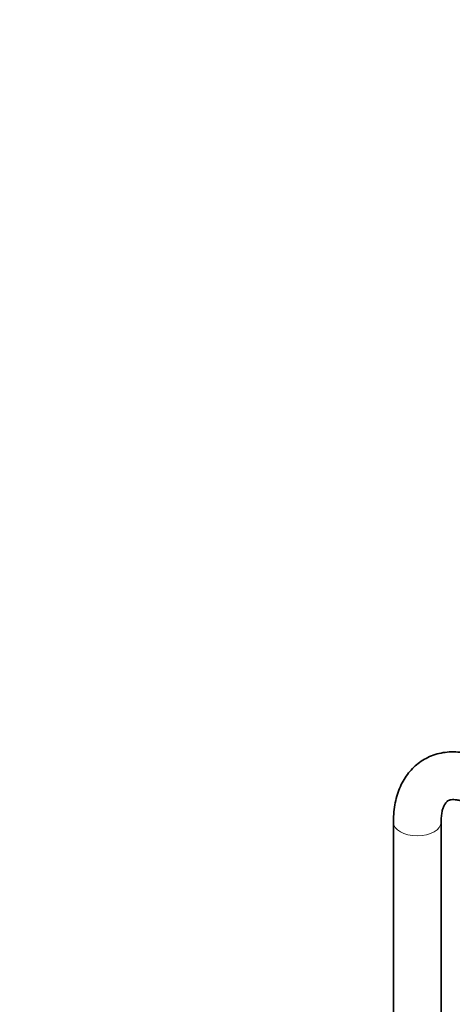
# Model space of a CAD drawing. Units: millimetres. Extents: x 0 to 1484, y 0 to 2739.
# Drawn here: x 860 to 1096, y 627 to 1164 of the extents above; entities that cross this region are included whole.
import ezdxf
from ezdxf import colors
from ezdxf.entities.mleader import LeaderData, LeaderLine
from ezdxf.math import Vec2, Vec3

# ---------------------------------------------------------------- set-up
doc = ezdxf.new("R2010")
doc.units = ezdxf.units.MM
doc.layers.add('DV6_Défaut', color=7, linetype='Continuous')
doc.layers.add('Défaut', color=7, linetype='Continuous')

# ---------------------------------------------------------------- blocks, each defined once
blk = doc.blocks.new('_DOT')
at = {"color": 0}
blk.add_line((0, 0), (-1, 0), dxfattribs=at)
at = {"color": 0, "const_width": 0.333}
blk.add_lwpolyline([(-0.1665, 0, 1), (0.1665, 0, 1)], format="xyb", close=True, dxfattribs=at)
blk = doc.blocks.new('SE5')
at = {"layer": 'DV6_Défaut', "color": 7, "linetype": 'Continuous', "lineweight": 35}
for p, q in [((1063.7, 726.44), (1063.7, 135.09)), ((1089.7, 135.09), (1089.7, 726.44))]:
    blk.add_line(p, q, dxfattribs=at)
at = {"layer": 'DV6_Défaut', "color": 7, "linetype": 'Continuous', "lineweight": 18}
for start_param, end_param in [(3.142096, 6.283185), (0, 0.003932)]:
    blk.add_ellipse((1076.7, 726.44), major_axis=(13, 0), ratio=0.57735, start_param=start_param, end_param=end_param, dxfattribs=at)
at = {"layer": 'DV6_Défaut', "color": 7, "linetype": 'Continuous', "lineweight": 35}
for points, knots in [([(1118.55, 758.11), (1117.6, 758.64), (1115.31, 759.91), (1111.1, 761.81), (1106.23, 763.41), (1101.33, 764.41), (1096.53, 764.77), (1091.91, 764.5), (1087.53, 763.62), (1083.44, 762.16), (1079.68, 760.18), (1076.28, 757.72), (1073.26, 754.82), (1070.63, 751.51), (1068.39, 747.81), (1066.56, 743.74), (1065.16, 739.29), (1064.2, 734.55), (1063.76, 730.12), (1063.71, 727.55), (1063.7, 726.44)], [0, 0, 0, 0, 0.034509, 0.098032, 0.161472, 0.224064, 0.285217, 0.344543, 0.401995, 0.457831, 0.512506, 0.566564, 0.620447, 0.674682, 0.729797, 0.786225, 0.844225, 0.903822, 0.96478, 1, 1, 1, 1]), ([(1089.7, 726.44), (1089.71, 727.05), (1089.73, 728.53), (1089.99, 730.94), (1090.5, 733.26), (1091.17, 735.11), (1091.9, 736.46), (1092.63, 737.38), (1093.35, 737.99), (1094.08, 738.36), (1095.15, 738.63), (1096.49, 738.71), (1098.23, 738.53), (1100.35, 738), (1102.87, 737.04), (1104.56, 736.13), (1105.55, 735.59)], [0, 0, 0, 0, 0.03652, 0.105665, 0.174473, 0.243482, 0.313764, 0.387572, 0.469577, 0.572107, 0.650577, 0.722133, 0.789643, 0.86118, 0.930972, 1, 1, 1, 1])]:
    blk.add_open_spline(points, degree=3, knots=knots, dxfattribs=at)

msp = doc.modelspace()

# ---------------------------------------------------------------- block references
at = {"layer": 'Défaut'}
msp.add_blockref('SE5', (0, 0), dxfattribs=at)

# ---------------------------------------------------------------- leaders
at = {"layer": 'Défaut', "color": 7, "linetype": 'Continuous', "lineweight": 18}
ml = msp.add_multileader_mtext('Standard', dxfattribs=at)
ml.set_content('{\\pxsm0.9;\\fSolid Edge ISO|b1||i0||c0|p34;\\W1.;10/06/2020\\P}', color=256)
ml.set_leader_properties()
ml.set_arrow_properties(name='DOT')
ml.build(insert=Vec2(0, 0))
ml.multileader.update_dxf_attribs({"leader_type": 0, "dogleg_length": 0, "arrow_head_size": 12})
ctx = ml.context
ctx.base_point, ctx.char_height, ctx.arrow_head_size, ctx.landing_gap_size = Vec3(1396.28, 2732.2), 12, 12, 4.2
notes = []
notes.append((ctx, [(0, (0, 0, 0), (0, 0), (1, 0), 1, [])]))
ctx.mtext.insert = Vec3(1398.28, 2738.32)
for ctx, leaders in notes:
    for number, flags, end, landing, length, lines in leaders:
        leader = LeaderData()
        leader.index, (leader.has_last_leader_line, leader.has_dogleg_vector, leader.attachment_direction) = number, flags
        leader.last_leader_point, leader.dogleg_vector, leader.dogleg_length = Vec3(end), Vec3(landing), length
        for number, points, colour, breaks in lines:
            line = LeaderLine()
            line.index, line.vertices, line.color, line.breaks = number, Vec3.list(points), colors.encode_raw_color(colour), breaks
            leader.lines.append(line)
        ctx.leaders.append(leader)

doc.saveas('drawing.dxf')
